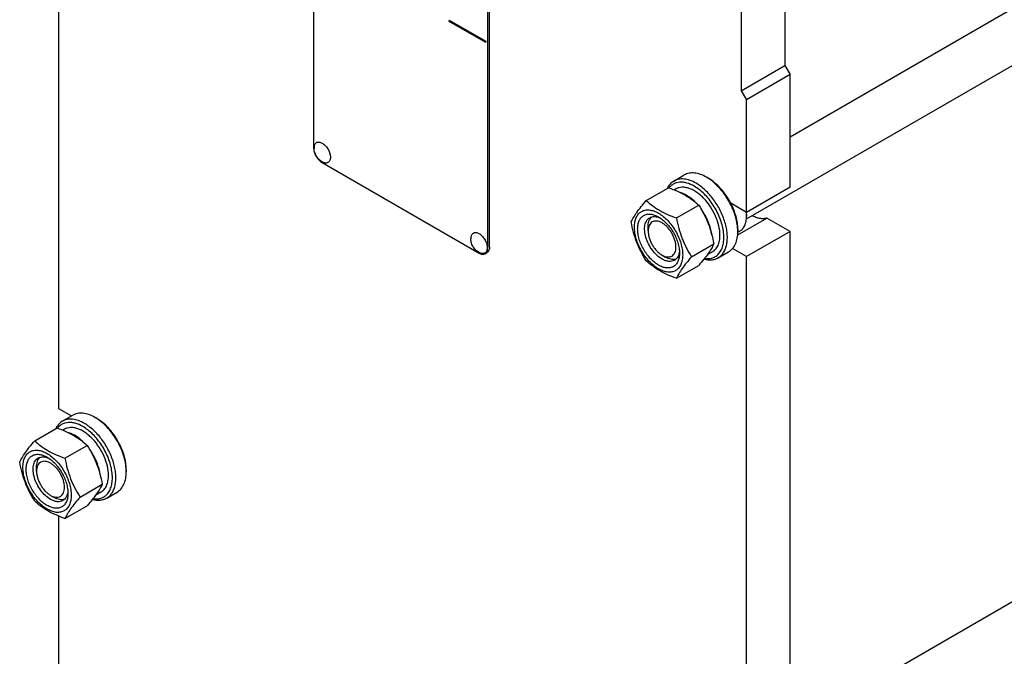
# Model space of a CAD drawing. Units: millimetres. Extents: x 0 to 4200, y -3 to 2970.
# Drawn here: x 3026 to 3426, y 1701 to 1960 of the extents above; entities that cross this region are included whole.
import ezdxf

# ---------------------------------------------------------------- set-up
doc = ezdxf.new("R2010")
doc.units = ezdxf.units.MM
doc.header["$LTSCALE"] = 231
doc.layers.get('0').update_dxf_attribs({"linetype": 'CONTINUOUS'})

msp = doc.modelspace()

# ---------------------------------------------------------------- linework, layer by layer
at = {"color": 7, "linetype": 'Continuous'}
for p, q in [((3145.612, 2030.41), (3145.612, 1907.935)), ((3339.006, 1912.339), (3533.357, 2024.547)), ((3321.289, 1879.016), (3547.483, 2009.609)), ((3042.02, 1999.172), (3042.02, 1801.992)), ((3216.323, 1867.111), (3216.323, 1989.586)), ((3217.03, 1867.519), (3217.03, 1989.994)), ((3336.885, 1982.035), (3336.885, 1941.21)), ((3319.207, 1971.829), (3319.207, 1931.003)), ((3200.766, 1959.538), (3200.554, 1959.416)), ((3200.554, 1959.416), (3200.554, 1959.253)), ((3215.404, 1950.843), (3200.554, 1959.416)), ((3200.554, 1959.253), (3215.404, 1950.68)), ((3215.616, 1950.965), (3200.766, 1959.538)), ((3215.616, 1950.965), (3215.404, 1950.843)), ((3215.404, 1950.68), (3215.404, 1950.843)), ((3215.616, 1950.802), (3215.404, 1950.68)), ((3215.616, 1950.802), (3215.616, 1950.965)), ((3319.207, 1931.003), (3336.885, 1941.21)), ((3336.885, 1941.21), (3339.006, 1937.535)), ((3339.006, 1937.535), (3321.329, 1927.329)), ((3339.006, 1891.811), (3339.006, 1937.535)), ((3319.207, 1931.003), (3321.329, 1927.329)), ((3321.329, 1881.605), (3321.329, 1927.329)), ((3149.147, 1901.811), (3212.787, 1865.069)), ((3291.822, 1894.336), (3296.065, 1896.785)), ((3305.772, 1895.485), (3305.065, 1895.893)), ((3280.64, 1886.414), (3289.665, 1891.624)), ((3292.74, 1891.113), (3292.046, 1890.712)), ((3339.006, 1891.811), (3321.329, 1881.605)), ((3292.888, 1879.343), (3301.913, 1884.553)), ((3321.329, 1881.605), (3314.937, 1885.295)), ((3317.733, 1872.458), (3329.573, 1879.294)), ((3321.3, 1881.603), (3321.299, 1881.622)), ((3321.328, 1880.788), (3321.328, 1879.972)), ((3339.006, 1873.848), (3329.573, 1879.294)), ((3281.377, 1874.052), (3281.377, 1875.685)), ((3317.793, 1874.665), (3317.793, 1873.848)), ((3317.788, 1873.531), (3318.636, 1874.021)), ((3339.006, 1873.848), (3321.329, 1863.642)), ((3339.006, 1650.943), (3339.006, 1873.848)), ((3299.011, 1863.56), (3308.037, 1868.77)), ((3321.329, 1863.642), (3315.648, 1866.922)), ((3215.287, 1864.822), (3215.994, 1865.23)), ((3287.034, 1864.254), (3288.448, 1863.438)), ((3307.49, 1865.565), (3305.372, 1864.342)), ((3309.822, 1863.159), (3314.065, 1865.608)), ((3321.329, 1640.737), (3321.329, 1863.642)), ((3292.888, 1854.848), (3301.913, 1860.058)), ((3042.02, 1801.992), (3047.355, 1798.912)), ((3043.627, 1796.76), (3047.87, 1799.209)), ((3057.577, 1797.909), (3056.87, 1798.318)), ((3032.445, 1788.838), (3041.47, 1794.048)), ((3044.545, 1793.537), (3043.851, 1793.136)), ((3044.692, 1781.767), (3053.717, 1786.977)), ((3339.006, 1671.471), (3533.357, 1783.679)), ((3033.181, 1776.477), (3033.181, 1778.109)), ((3069.597, 1777.089), (3069.597, 1776.273)), ((3050.816, 1765.984), (3059.841, 1771.194)), ((3038.838, 1766.679), (3040.252, 1765.862)), ((3059.295, 1767.989), (3057.176, 1766.766)), ((3061.627, 1765.583), (3065.869, 1768.032)), ((3044.692, 1757.272), (3053.717, 1762.482)), ((3042.02, 1758.304), (3042.02, 1642.971))]:
    msp.add_line(p, q, dxfattribs=at)
for centre, radius, start, end in [((3151.498, 1907.578), 5.672, 172.49041, 180.01696), ((3296.163, 1880.491), 17.791, 57.34712, 59.97236), ((3307.05, 1879.884), 14.281, 3.62144, 7.17713), ((3309.436, 1880.784), 11.892, 0.02, 3.94658), ((3308.493, 1879.968), 12.835, 0.01721, 3.65418), ((3300.24, 1873.845), 17.553, 0.00939, 2.67022), ((3215.138, 1870.836), 5.672, 172.49041, 180.01696), ((3047.967, 1782.915), 17.791, 57.34712, 59.97236)]:
    msp.add_arc(centre, radius, start, end, dxfattribs=at)
for points, knots in [([(3145.612, 1907.935), (3145.612, 1907.355), (3145.829, 1906.133), (3146.587, 1904.415), (3147.696, 1902.9), (3148.645, 1902.101), (3149.147, 1901.811)], [0, 0, 0, 0, 0.2372194, 0.5000011, 0.7627822, 1, 1, 1, 1]), ([(3149.612, 1901.846), (3149.333, 1901.961), (3148.794, 1902.238), (3148.059, 1902.773), (3147.41, 1903.412), (3146.675, 1904.378), (3146.018, 1905.761), (3145.826, 1906.974), (3145.826, 1907.576)], [0, 0, 0, 0, 0.1247624, 0.2496447, 0.3748122, 0.5003041, 0.7507496, 1, 1, 1, 1]), ([(3145.874, 1908.319), (3145.902, 1908.527), (3145.989, 1908.919), (3146.242, 1909.439), (3146.605, 1909.837), (3147.066, 1910.091), (3147.601, 1910.186), (3148.182, 1910.125), (3148.791, 1909.917), (3149.408, 1909.57), (3150.015, 1909.098), (3150.797, 1908.311), (3151.616, 1907.132), (3152.268, 1905.59), (3152.453, 1904.501), (3152.453, 1903.985)], [0, 0, 0, 0, 0.0559044, 0.106194, 0.1524835, 0.1974282, 0.2440976, 0.2950366, 0.3517138, 0.414521, 0.4830067, 0.5561178, 0.7099091, 0.8623517, 1, 1, 1, 1]), ([(3152.453, 1903.985), (3152.453, 1903.768), (3152.423, 1903.354), (3152.271, 1902.78), (3152.016, 1902.299), (3151.663, 1901.932), (3151.221, 1901.696), (3150.714, 1901.604), (3150.163, 1901.653), (3149.797, 1901.77), (3149.612, 1901.846)], [0, 0, 0, 0, 0.1481376, 0.2820536, 0.4032972, 0.5157832, 0.6255627, 0.7394548, 0.8631333, 1, 1, 1, 1]), ([(3291.822, 1894.336), (3291.539, 1894.172), (3290.993, 1893.793), (3290.009, 1892.844), (3289.441, 1891.956), (3289.139, 1891.323)], [0, 0, 0, 0, 0.2403434, 0.4848808, 1, 1, 1, 1]), ([(3300.822, 1893.444), (3300.032, 1893.9), (3298.461, 1894.648), (3296.047, 1895.231), (3294.12, 1895.18), (3292.744, 1894.799), (3292.118, 1894.506), (3291.822, 1894.336)], [0, 0, 0, 0, 0.2895783, 0.5486311, 0.7816342, 0.8918367, 1, 1, 1, 1]), ([(3305.065, 1895.894), (3304.275, 1896.35), (3302.704, 1897.097), (3300.29, 1897.681), (3298.363, 1897.63), (3296.987, 1897.249), (3296.36, 1896.955), (3296.065, 1896.785)], [0, 0, 0, 0, 0.2895785, 0.5486312, 0.7816343, 0.8918367, 1, 1, 1, 1]), ([(3317.774, 1874.663), (3317.73, 1875.618), (3317.486, 1877.587), (3316.729, 1880.543), (3315.593, 1883.52), (3314.115, 1886.421), (3312.341, 1889.152), (3310.331, 1891.625), (3308.15, 1893.758), (3306.566, 1894.954), (3305.762, 1895.469)], [0, 0, 0, 0, 0.1155551, 0.2390001, 0.368049, 0.5, 0.6319511, 0.761, 0.8844449, 1, 1, 1, 1]), ([(3314.937, 1885.295), (3314.375, 1886.384), (3313.126, 1888.474), (3310.92, 1891.294), (3308.481, 1893.674), (3306.685, 1894.958), (3305.772, 1895.485)], [0, 0, 0, 0, 0.26509, 0.5250556, 0.772158, 1, 1, 1, 1]), ([(3289.665, 1891.624), (3290.881, 1891.188), (3293.23, 1890.27), (3296.521, 1888.632), (3299.416, 1886.728), (3301.122, 1885.287), (3301.913, 1884.553)], [0, 0, 0, 0, 0.2720295, 0.5307148, 0.772826, 1, 1, 1, 1]), ([(3300.115, 1892.219), (3299.165, 1892.768), (3297.695, 1893.431), (3295.68, 1893.841), (3294.287, 1893.887), (3292.982, 1893.677), (3291.791, 1893.212), (3290.738, 1892.498), (3290.154, 1891.88), (3289.892, 1891.543)], [0, 0, 0, 0, 0.2928736, 0.4244709, 0.5471931, 0.6630317, 0.7748212, 0.8859741, 1, 1, 1, 1]), ([(3310.545, 1872.317), (3310.545, 1873.578), (3310.192, 1876.229), (3308.876, 1880.121), (3306.848, 1883.87), (3304.663, 1886.667), (3302.698, 1888.561), (3301.192, 1889.74), (3299.661, 1890.677), (3298.137, 1891.35), (3296.65, 1891.745), (3295.229, 1891.85), (3293.906, 1891.656), (3293.104, 1891.323), (3292.74, 1891.113)], [0, 0, 0, 0, 0.1286232, 0.2701534, 0.4172438, 0.5615261, 0.6301773, 0.6953161, 0.7563118, 0.8127939, 0.8647357, 0.9125486, 0.9571586, 1, 1, 1, 1]), ([(3304.288, 1862.912), (3304.911, 1862.819), (3306.14, 1862.766), (3307.903, 1863.173), (3309.428, 1864.07), (3310.645, 1865.416), (3311.519, 1867.146), (3312.037, 1869.197), (3312.196, 1871.512), (3311.994, 1874.023), (3311.44, 1876.66), (3310.55, 1879.346), (3309.35, 1882.001), (3307.877, 1884.548), (3306.173, 1886.911), (3304.289, 1889.02), (3302.281, 1890.812), (3300.842, 1891.8), (3300.115, 1892.219)], [0, 0, 0, 0, 0.0493177, 0.0950867, 0.1396054, 0.1855089, 0.2350611, 0.2896954, 0.3499614, 0.41568, 0.4861297, 0.5602061, 0.6365497, 0.7136558, 0.7899725, 0.8639964, 0.934372, 1, 1, 1, 1]), ([(3309.822, 1863.159), (3310.266, 1863.415), (3311.107, 1864.059), (3312.12, 1865.339), (3312.876, 1866.904), (3313.366, 1868.717), (3313.584, 1870.739), (3313.528, 1872.928), (3313.201, 1875.239), (3312.399, 1878.472), (3310.776, 1882.488), (3308.053, 1886.917), (3305.232, 1890.127), (3302.754, 1892.212), (3301.469, 1893.071), (3300.822, 1893.444)], [0, 0, 0, 0, 0.0428328, 0.0874339, 0.1352373, 0.1871689, 0.2436398, 0.3046235, 0.3697495, 0.4383871, 0.5826408, 0.7297018, 0.8712032, 0.9375802, 1, 1, 1, 1]), ([(3274.516, 1877.701), (3274.807, 1878.329), (3275.512, 1879.672), (3276.868, 1881.752), (3278.613, 1884.032), (3279.933, 1885.597), (3280.64, 1886.414)], [0, 0, 0, 0, 0.1941907, 0.4252957, 0.6965307, 1, 1, 1, 1]), ([(3280.64, 1886.414), (3281.431, 1885.68), (3283.137, 1884.239), (3286.032, 1882.335), (3289.323, 1880.697), (3291.672, 1879.779), (3292.888, 1879.343)], [0, 0, 0, 0, 0.227174, 0.4692852, 0.7279705, 1, 1, 1, 1]), ([(3300.302, 1885.955), (3299.422, 1886.81), (3297.628, 1888.274), (3295.536, 1889.306), (3294.508, 1889.615)], [0, 0, 0, 0, 0.5332552, 1, 1, 1, 1]), ([(3275.826, 1875.624), (3275.826, 1876.326), (3275.933, 1877.661), (3276.472, 1879.494), (3277.248, 1880.758), (3278.031, 1881.529), (3278.683, 1881.984), (3279.404, 1882.321), (3280.463, 1882.614), (3281.945, 1882.654), (3283.803, 1882.204), (3285.714, 1881.295), (3287.614, 1879.963), (3289.437, 1878.258), (3291.116, 1876.243), (3292.589, 1873.993), (3293.801, 1871.593), (3294.706, 1869.131), (3295.271, 1866.701), (3295.413, 1865.09), (3295.413, 1864.316)], [0, 0, 0, 0, 0.0603605, 0.1143581, 0.1629258, 0.1858965, 0.2084422, 0.2309879, 0.2539585, 0.3025258, 0.3565229, 0.4168828, 0.483448, 0.5552712, 0.630872, 0.7084408, 0.7860096, 0.8616107, 0.9334343, 1, 1, 1, 1]), ([(3301.913, 1884.553), (3302.655, 1883.385), (3304.069, 1880.969), (3305.825, 1877.11), (3307.147, 1873.015), (3307.769, 1870.195), (3308.037, 1868.77)], [0, 0, 0, 0, 0.2437272, 0.4921422, 0.7447941, 1, 1, 1, 1]), ([(3307.24, 1872.394), (3307.129, 1873.289), (3306.755, 1875.116), (3305.828, 1877.81), (3304.549, 1880.452), (3303.487, 1882.122), (3302.909, 1882.923)], [0, 0, 0, 0, 0.235417, 0.4847932, 0.7419391, 1, 1, 1, 1]), ([(3317.793, 1874.665), (3317.793, 1875.513), (3317.655, 1877.271), (3317.096, 1879.933), (3316.194, 1882.646), (3315.39, 1884.419), (3314.937, 1885.295)], [0, 0, 0, 0, 0.2291104, 0.4749185, 0.7334959, 1, 1, 1, 1]), ([(3285.62, 1860.172), (3285.039, 1860.507), (3283.891, 1861.311), (3282.313, 1862.788), (3280.858, 1864.534), (3279.582, 1866.484), (3278.532, 1868.564), (3277.747, 1870.696), (3277.257, 1872.803), (3277.081, 1874.805), (3277.226, 1876.633), (3277.695, 1878.222), (3278.484, 1879.512), (3279.579, 1880.433), (3280.924, 1880.921), (3282.436, 1880.959), (3284.046, 1880.571), (3285.093, 1880.072), (3285.62, 1879.768)], [0, 0, 0, 0, 0.0665861, 0.1384319, 0.2140567, 0.2916499, 0.3692432, 0.4448682, 0.5167145, 0.5833012, 0.6436808, 0.6976954, 0.7462784, 0.7916514, 0.8370242, 0.8856068, 0.9396209, 1, 1, 1, 1]), ([(3287.034, 1862.621), (3286.294, 1863.049), (3284.857, 1864.154), (3283.018, 1866.247), (3281.504, 1868.709), (3280.441, 1871.339), (3279.987, 1873.563), (3279.944, 1875.235), (3280.065, 1876.359), (3280.337, 1877.366), (3280.758, 1878.235), (3281.32, 1878.947), (3281.787, 1879.304), (3282.034, 1879.447)], [0, 0, 0, 0, 0.1286453, 0.2702004, 0.4173171, 0.5616255, 0.6952612, 0.756268, 0.8127603, 0.8647115, 0.912533, 0.957151, 1, 1, 1, 1]), ([(3281.377, 1875.685), (3281.377, 1876.105), (3281.43, 1876.91), (3281.695, 1878.039), (3282.137, 1879.009), (3282.56, 1879.546), (3282.794, 1879.77)], [0, 0, 0, 0, 0.2841254, 0.5437019, 0.7806161, 1, 1, 1, 1]), ([(3282.034, 1879.447), (3282.323, 1879.614), (3282.974, 1879.867), (3284.054, 1879.957), (3285.21, 1879.77), (3285.974, 1879.484), (3286.359, 1879.304)], [0, 0, 0, 0, 0.2231383, 0.4586864, 0.7159739, 1, 1, 1, 1]), ([(3285.62, 1879.768), (3286.201, 1879.432), (3287.348, 1878.628), (3288.927, 1877.151), (3290.382, 1875.405), (3291.658, 1873.456), (3292.708, 1871.376), (3293.492, 1869.243), (3293.982, 1867.138), (3294.105, 1865.742), (3294.105, 1865.071)], [0, 0, 0, 0, 0.1141547, 0.2373263, 0.3669759, 0.4999999, 0.6330239, 0.7626735, 0.8858451, 1, 1, 1, 1]), ([(3292.888, 1879.343), (3293.155, 1877.918), (3293.777, 1875.098), (3295.099, 1871.002), (3296.855, 1867.144), (3298.269, 1864.728), (3299.011, 1863.56)], [0, 0, 0, 0, 0.2552059, 0.5078578, 0.7562728, 1, 1, 1, 1]), ([(3318.636, 1874.021), (3318.849, 1874.144), (3319.259, 1874.43), (3319.994, 1875.153), (3320.722, 1876.34), (3321.229, 1878.06), (3321.328, 1879.313), (3321.328, 1879.972)], [0, 0, 0, 0, 0.1081626, 0.2183643, 0.4513669, 0.7104201, 1, 1, 1, 1]), ([(3329.573, 1879.294), (3329.138, 1879.149), (3328.186, 1878.979), (3326.681, 1879.086), (3325.102, 1879.534), (3324.071, 1880.028), (3323.552, 1880.321)], [0, 0, 0, 0, 0.2194131, 0.4559482, 0.7153855, 1, 1, 1, 1]), ([(3280.64, 1861.918), (3279.898, 1863.087), (3278.484, 1865.503), (3276.728, 1869.361), (3275.406, 1873.457), (3274.784, 1876.277), (3274.516, 1877.701)], [0, 0, 0, 0, 0.2437272, 0.4921422, 0.7447941, 1, 1, 1, 1]), ([(3295.413, 1864.316), (3295.413, 1863.614), (3295.307, 1862.279), (3294.767, 1860.446), (3293.992, 1859.182), (3293.208, 1858.411), (3292.556, 1857.956), (3291.836, 1857.619), (3290.777, 1857.325), (3289.294, 1857.286), (3287.436, 1857.735), (3285.525, 1858.644), (3283.625, 1859.976), (3281.803, 1861.681), (3280.124, 1863.696), (3278.651, 1865.946), (3277.439, 1868.347), (3276.533, 1870.809), (3275.968, 1873.239), (3275.826, 1874.85), (3275.826, 1875.624)], [0, 0, 0, 0, 0.0603605, 0.1143581, 0.1629258, 0.1858965, 0.2084422, 0.2309879, 0.2539585, 0.3025258, 0.3565229, 0.4168828, 0.483448, 0.5552712, 0.630872, 0.7084408, 0.7860096, 0.8616107, 0.9334343, 1, 1, 1, 1]), ([(3287.034, 1877.318), (3286.683, 1877.521), (3285.984, 1877.853), (3284.911, 1878.112), (3283.904, 1878.087), (3283.007, 1877.762), (3282.277, 1877.147), (3281.751, 1876.288), (3281.438, 1875.229), (3281.377, 1874.458), (3281.377, 1874.052)], [0, 0, 0, 0, 0.1448986, 0.2745221, 0.3911111, 0.4999971, 0.6088837, 0.7254741, 0.8550997, 1, 1, 1, 1]), ([(3287.034, 1864.254), (3287.385, 1864.052), (3288.083, 1863.719), (3289.157, 1863.46), (3290.164, 1863.486), (3291.061, 1863.811), (3291.791, 1864.425), (3292.317, 1865.285), (3292.629, 1866.344), (3292.726, 1867.563), (3292.609, 1868.898), (3292.282, 1870.302), (3291.759, 1871.724), (3291.059, 1873.11), (3290.208, 1874.41), (3289.239, 1875.574), (3288.186, 1876.559), (3287.421, 1877.095), (3287.034, 1877.318)], [0, 0, 0, 0, 0.0603792, 0.1143933, 0.1629759, 0.2083487, 0.2537217, 0.3023047, 0.3563193, 0.4166989, 0.4832856, 0.5551319, 0.6307569, 0.7083502, 0.7859434, 0.8615682, 0.9334141, 1, 1, 1, 1]), ([(3213.252, 1865.104), (3212.973, 1865.22), (3212.433, 1865.496), (3211.699, 1866.031), (3211.05, 1866.67), (3210.315, 1867.637), (3209.658, 1869.019), (3209.466, 1870.232), (3209.466, 1870.835)], [0, 0, 0, 0, 0.1247624, 0.2496447, 0.3748122, 0.5003041, 0.7507496, 1, 1, 1, 1]), ([(3209.514, 1871.578), (3209.542, 1871.785), (3209.629, 1872.177), (3209.881, 1872.697), (3210.245, 1873.096), (3210.706, 1873.349), (3211.241, 1873.444), (3211.822, 1873.383), (3212.431, 1873.175), (3213.048, 1872.829), (3213.655, 1872.357), (3214.437, 1871.569), (3215.256, 1870.391), (3215.908, 1868.848), (3216.093, 1867.759), (3216.093, 1867.243)], [0, 0, 0, 0, 0.0559044, 0.106194, 0.1524835, 0.1974282, 0.2440976, 0.2950366, 0.3517138, 0.414521, 0.4830067, 0.5561178, 0.7099091, 0.8623517, 1, 1, 1, 1]), ([(3281.377, 1874.052), (3281.377, 1873.605), (3281.459, 1872.675), (3281.785, 1871.271), (3282.308, 1869.849), (3283.008, 1868.462), (3283.859, 1867.163), (3284.829, 1865.999), (3285.882, 1865.014), (3286.646, 1864.478), (3287.034, 1864.254)], [0, 0, 0, 0, 0.114155, 0.2373266, 0.3669762, 0.5000002, 0.6330242, 0.7626738, 0.8858455, 1, 1, 1, 1]), ([(3307.49, 1865.565), (3307.732, 1865.705), (3308.197, 1866.029), (3309.031, 1866.85), (3309.857, 1868.196), (3310.432, 1870.148), (3310.545, 1871.57), (3310.545, 1872.317)], [0, 0, 0, 0, 0.1081628, 0.2183648, 0.4513675, 0.7104206, 1, 1, 1, 1]), ([(3314.065, 1865.608), (3314.36, 1865.778), (3314.928, 1866.175), (3315.945, 1867.176), (3316.953, 1868.819), (3317.655, 1871.201), (3317.793, 1872.936), (3317.793, 1873.848)], [0, 0, 0, 0, 0.1081626, 0.2183643, 0.4513669, 0.7104201, 1, 1, 1, 1]), ([(3216.093, 1867.243), (3216.093, 1867.026), (3216.063, 1866.613), (3215.911, 1866.038), (3215.656, 1865.558), (3215.302, 1865.19), (3214.861, 1864.955), (3214.354, 1864.862), (3213.803, 1864.911), (3213.437, 1865.028), (3213.252, 1865.104)], [0, 0, 0, 0, 0.1481376, 0.2820536, 0.4032972, 0.5157832, 0.6255627, 0.7394548, 0.8631333, 1, 1, 1, 1]), ([(3215.287, 1864.822), (3215.452, 1864.917), (3215.761, 1865.176), (3216.089, 1865.713), (3216.284, 1866.375), (3216.323, 1866.857), (3216.323, 1867.111)], [0, 0, 0, 0, 0.2177726, 0.4509519, 0.7102012, 1, 1, 1, 1]), ([(3217.03, 1867.519), (3217.03, 1867.265), (3216.992, 1866.784), (3216.796, 1866.122), (3216.468, 1865.585), (3216.159, 1865.325), (3215.994, 1865.23)], [0, 0, 0, 0, 0.2897988, 0.5490481, 0.7822274, 1, 1, 1, 1]), ([(3308.037, 1868.77), (3307.746, 1868.143), (3307.041, 1866.799), (3305.685, 1864.719), (3303.94, 1862.439), (3302.62, 1860.875), (3301.913, 1860.058)], [0, 0, 0, 0, 0.1941907, 0.4252957, 0.6965307, 1, 1, 1, 1]), ([(3212.787, 1865.069), (3213.007, 1864.943), (3213.443, 1864.735), (3214.114, 1864.573), (3214.743, 1864.589), (3215.122, 1864.726), (3215.287, 1864.822)], [0, 0, 0, 0, 0.2897978, 0.5490468, 0.7822265, 1, 1, 1, 1]), ([(3294.105, 1865.071), (3294.105, 1864.463), (3294.013, 1863.306), (3293.545, 1861.718), (3292.756, 1860.428), (3291.66, 1859.507), (3290.315, 1859.019), (3288.804, 1858.981), (3287.194, 1859.369), (3286.146, 1859.868), (3285.62, 1860.172)], [0, 0, 0, 0, 0.1449003, 0.2745259, 0.3911163, 0.5000029, 0.608889, 0.7254779, 0.8551016, 1, 1, 1, 1]), ([(3292.034, 1862.126), (3291.704, 1861.936), (3290.946, 1861.66), (3289.687, 1861.629), (3288.346, 1861.952), (3287.473, 1862.368), (3287.034, 1862.621)], [0, 0, 0, 0, 0.2177734, 0.450953, 0.7102018, 1, 1, 1, 1]), ([(3292.687, 1862.62), (3292.376, 1862.531), (3291.701, 1862.435), (3290.642, 1862.537), (3289.534, 1862.872), (3288.811, 1863.228), (3288.448, 1863.438)], [0, 0, 0, 0, 0.2194143, 0.4563593, 0.7159309, 1, 1, 1, 1]), ([(3294.073, 1865.942), (3294.036, 1865.518), (3293.902, 1864.715), (3293.485, 1863.62), (3292.867, 1862.73), (3292.323, 1862.293), (3292.034, 1862.126)], [0, 0, 0, 0, 0.2840166, 0.5413011, 0.776853, 1, 1, 1, 1]), ([(3299.011, 1863.56), (3298.304, 1862.743), (3296.984, 1861.179), (3295.24, 1858.898), (3293.883, 1856.818), (3293.178, 1855.475), (3292.888, 1854.848)], [0, 0, 0, 0, 0.3034693, 0.5747043, 0.8058093, 1, 1, 1, 1]), ([(3304.084, 1862.658), (3304.603, 1862.517), (3305.628, 1862.317), (3307.148, 1862.292), (3308.564, 1862.557), (3309.426, 1862.93), (3309.822, 1863.159)], [0, 0, 0, 0, 0.2732345, 0.5275758, 0.767653, 1, 1, 1, 1]), ([(3292.888, 1854.848), (3291.672, 1855.284), (3289.323, 1856.202), (3286.032, 1857.84), (3283.137, 1859.744), (3281.431, 1861.185), (3280.64, 1861.918)], [0, 0, 0, 0, 0.2720295, 0.5307148, 0.772826, 1, 1, 1, 1]), ([(3056.87, 1798.318), (3056.079, 1798.774), (3054.508, 1799.522), (3052.095, 1800.105), (3050.167, 1800.054), (3048.791, 1799.673), (3048.165, 1799.38), (3047.87, 1799.209)], [0, 0, 0, 0, 0.2895785, 0.5486312, 0.7816343, 0.8918367, 1, 1, 1, 1]), ([(3043.627, 1796.76), (3043.343, 1796.596), (3042.797, 1796.218), (3041.813, 1795.269), (3041.246, 1794.38), (3040.943, 1793.747)], [0, 0, 0, 0, 0.2403434, 0.4848808, 1, 1, 1, 1]), ([(3051.92, 1794.644), (3050.97, 1795.192), (3049.5, 1795.855), (3047.484, 1796.265), (3046.091, 1796.311), (3044.787, 1796.101), (3043.596, 1795.636), (3042.542, 1794.923), (3041.958, 1794.305), (3041.696, 1793.967)], [0, 0, 0, 0, 0.2928736, 0.4244709, 0.5471931, 0.6630317, 0.7748212, 0.8859741, 1, 1, 1, 1]), ([(3052.627, 1795.868), (3051.837, 1796.325), (3050.265, 1797.072), (3047.852, 1797.656), (3045.925, 1797.605), (3044.549, 1797.224), (3043.922, 1796.93), (3043.627, 1796.76)], [0, 0, 0, 0, 0.2895783, 0.5486311, 0.7816342, 0.8918367, 1, 1, 1, 1]), ([(3056.092, 1765.337), (3056.716, 1765.243), (3057.944, 1765.19), (3059.707, 1765.597), (3061.232, 1766.494), (3062.45, 1767.84), (3063.323, 1769.57), (3063.842, 1771.622), (3064, 1773.936), (3063.799, 1776.447), (3063.244, 1779.084), (3062.354, 1781.77), (3061.155, 1784.426), (3059.681, 1786.973), (3057.977, 1789.336), (3056.094, 1791.444), (3054.086, 1793.237), (3052.646, 1794.224), (3051.92, 1794.644)], [0, 0, 0, 0, 0.0493177, 0.0950867, 0.1396054, 0.1855089, 0.2350611, 0.2896954, 0.3499614, 0.41568, 0.4861297, 0.5602061, 0.6365497, 0.7136558, 0.7899725, 0.8639964, 0.934372, 1, 1, 1, 1]), ([(3061.627, 1765.583), (3062.071, 1765.839), (3062.912, 1766.483), (3063.924, 1767.763), (3064.681, 1769.329), (3065.171, 1771.141), (3065.389, 1773.163), (3065.333, 1775.352), (3065.006, 1777.664), (3064.204, 1780.896), (3062.58, 1784.912), (3059.857, 1789.341), (3057.036, 1792.551), (3054.558, 1794.637), (3053.274, 1795.495), (3052.627, 1795.868)], [0, 0, 0, 0, 0.0428328, 0.0874339, 0.1352373, 0.1871689, 0.2436398, 0.3046235, 0.3697495, 0.4383871, 0.5826408, 0.7297018, 0.8712032, 0.9375802, 1, 1, 1, 1]), ([(3069.597, 1776.273), (3069.597, 1777.242), (3069.426, 1779.258), (3068.741, 1782.303), (3067.641, 1785.394), (3066.164, 1788.422), (3064.363, 1791.282), (3062.299, 1793.875), (3060.045, 1796.109), (3058.402, 1797.358), (3057.566, 1797.894)], [0, 0, 0, 0, 0.1135118, 0.2357641, 0.3644359, 0.4966805, 0.6293831, 0.7593953, 0.8837681, 1, 1, 1, 1]), ([(3069.597, 1777.089), (3069.597, 1778.039), (3069.423, 1780.017), (3068.73, 1783), (3067.618, 1786.021), (3066.131, 1788.968), (3064.323, 1791.729), (3062.262, 1794.203), (3060.025, 1796.295), (3058.4, 1797.434), (3057.577, 1797.909)], [0, 0, 0, 0, 0.1141549, 0.2373264, 0.366976, 0.5, 0.633024, 0.7626736, 0.8858451, 1, 1, 1, 1]), ([(3041.47, 1794.048), (3042.685, 1793.612), (3045.035, 1792.694), (3048.326, 1791.056), (3051.221, 1789.152), (3052.927, 1787.711), (3053.717, 1786.977)], [0, 0, 0, 0, 0.2720295, 0.5307148, 0.772826, 1, 1, 1, 1]), ([(3062.35, 1774.742), (3062.35, 1776.002), (3061.997, 1778.653), (3060.681, 1782.546), (3058.652, 1786.295), (3056.468, 1789.092), (3054.502, 1790.985), (3052.996, 1792.164), (3051.465, 1793.101), (3049.941, 1793.774), (3048.454, 1794.17), (3047.033, 1794.274), (3045.71, 1794.08), (3044.908, 1793.747), (3044.545, 1793.537)], [0, 0, 0, 0, 0.1286232, 0.2701534, 0.4172438, 0.5615261, 0.6301773, 0.6953161, 0.7563118, 0.8127939, 0.8647357, 0.9125486, 0.9571586, 1, 1, 1, 1]), ([(3052.106, 1788.38), (3051.226, 1789.234), (3049.433, 1790.699), (3047.34, 1791.73), (3046.312, 1792.04)], [0, 0, 0, 0, 0.5332552, 1, 1, 1, 1]), ([(3026.321, 1780.126), (3026.611, 1780.753), (3027.316, 1782.097), (3028.673, 1784.176), (3030.417, 1786.457), (3031.737, 1788.021), (3032.445, 1788.838)], [0, 0, 0, 0, 0.1941907, 0.4252957, 0.6965307, 1, 1, 1, 1]), ([(3032.445, 1788.838), (3033.235, 1788.104), (3034.941, 1786.663), (3037.836, 1784.759), (3041.127, 1783.121), (3043.477, 1782.203), (3044.692, 1781.767)], [0, 0, 0, 0, 0.227174, 0.4692852, 0.7279705, 1, 1, 1, 1]), ([(3053.717, 1786.977), (3054.46, 1785.809), (3055.873, 1783.393), (3057.629, 1779.535), (3058.951, 1775.439), (3059.574, 1772.619), (3059.841, 1771.194)], [0, 0, 0, 0, 0.2437272, 0.4921422, 0.7447941, 1, 1, 1, 1]), ([(3027.631, 1778.048), (3027.631, 1778.75), (3027.737, 1780.085), (3028.277, 1781.918), (3029.052, 1783.182), (3029.836, 1783.953), (3030.488, 1784.408), (3031.208, 1784.745), (3032.267, 1785.039), (3033.75, 1785.078), (3035.607, 1784.629), (3037.519, 1783.72), (3039.418, 1782.388), (3041.241, 1780.683), (3042.92, 1778.668), (3044.393, 1776.418), (3045.605, 1774.017), (3046.511, 1771.555), (3047.076, 1769.125), (3047.218, 1767.514), (3047.218, 1766.74)], [0, 0, 0, 0, 0.0603605, 0.1143581, 0.1629258, 0.1858965, 0.2084422, 0.2309879, 0.2539585, 0.3025258, 0.3565229, 0.4168828, 0.483448, 0.5552712, 0.630872, 0.7084408, 0.7860096, 0.8616107, 0.9334343, 1, 1, 1, 1]), ([(3037.424, 1762.596), (3036.843, 1762.931), (3035.696, 1763.736), (3034.117, 1765.213), (3032.662, 1766.959), (3031.386, 1768.908), (3030.336, 1770.988), (3029.551, 1773.121), (3029.062, 1775.227), (3028.885, 1777.23), (3029.031, 1779.057), (3029.499, 1780.646), (3030.288, 1781.936), (3031.383, 1782.857), (3032.729, 1783.345), (3034.24, 1783.383), (3035.85, 1782.995), (3036.897, 1782.496), (3037.424, 1782.192)], [0, 0, 0, 0, 0.0665861, 0.1384319, 0.2140567, 0.2916499, 0.3692432, 0.4448682, 0.5167145, 0.5833012, 0.6436808, 0.6976954, 0.7462784, 0.7916514, 0.8370242, 0.8856068, 0.9396209, 1, 1, 1, 1]), ([(3059.045, 1774.819), (3058.933, 1775.714), (3058.56, 1777.54), (3057.632, 1780.234), (3056.353, 1782.876), (3055.292, 1784.546), (3054.713, 1785.347)], [0, 0, 0, 0, 0.235417, 0.4847932, 0.7419391, 1, 1, 1, 1]), ([(3032.445, 1764.343), (3031.702, 1765.511), (3030.289, 1767.927), (3028.533, 1771.785), (3027.211, 1775.881), (3026.588, 1778.701), (3026.321, 1780.126)], [0, 0, 0, 0, 0.2437272, 0.4921422, 0.7447941, 1, 1, 1, 1]), ([(3038.838, 1765.046), (3038.098, 1765.473), (3036.661, 1766.579), (3034.822, 1768.671), (3033.308, 1771.133), (3032.245, 1773.764), (3031.791, 1775.988), (3031.748, 1777.66), (3031.87, 1778.783), (3032.142, 1779.79), (3032.562, 1780.66), (3033.125, 1781.371), (3033.592, 1781.729), (3033.838, 1781.871)], [0, 0, 0, 0, 0.1286453, 0.2702004, 0.4173171, 0.5616255, 0.6952612, 0.756268, 0.8127603, 0.8647115, 0.912533, 0.957151, 1, 1, 1, 1]), ([(3033.181, 1778.109), (3033.181, 1778.529), (3033.235, 1779.335), (3033.499, 1780.464), (3033.942, 1781.433), (3034.364, 1781.97), (3034.598, 1782.194)], [0, 0, 0, 0, 0.2841254, 0.5437019, 0.7806161, 1, 1, 1, 1]), ([(3038.838, 1779.743), (3038.487, 1779.945), (3037.789, 1780.278), (3036.716, 1780.537), (3035.708, 1780.511), (3034.811, 1780.186), (3034.081, 1779.572), (3033.555, 1778.712), (3033.243, 1777.653), (3033.181, 1776.882), (3033.181, 1776.477)], [0, 0, 0, 0, 0.1448986, 0.2745221, 0.3911111, 0.4999971, 0.6088837, 0.7254741, 0.8550997, 1, 1, 1, 1]), ([(3033.838, 1781.871), (3034.128, 1782.038), (3034.778, 1782.291), (3035.858, 1782.381), (3037.015, 1782.194), (3037.778, 1781.908), (3038.163, 1781.728)], [0, 0, 0, 0, 0.2231383, 0.4586864, 0.7159739, 1, 1, 1, 1]), ([(3037.424, 1782.192), (3038.005, 1781.857), (3039.153, 1781.052), (3040.731, 1779.575), (3042.186, 1777.83), (3043.462, 1775.88), (3044.512, 1773.8), (3045.297, 1771.667), (3045.787, 1769.562), (3045.909, 1768.166), (3045.909, 1767.495)], [0, 0, 0, 0, 0.1141547, 0.2373263, 0.3669759, 0.4999999, 0.6330239, 0.7626735, 0.8858451, 1, 1, 1, 1]), ([(3038.838, 1766.679), (3039.19, 1766.476), (3039.888, 1766.144), (3040.961, 1765.885), (3041.969, 1765.91), (3042.866, 1766.235), (3043.596, 1766.85), (3044.122, 1767.709), (3044.434, 1768.769), (3044.531, 1769.987), (3044.413, 1771.322), (3044.087, 1772.726), (3043.564, 1774.148), (3042.864, 1775.535), (3042.013, 1776.834), (3041.043, 1777.998), (3039.991, 1778.983), (3039.226, 1779.519), (3038.838, 1779.743)], [0, 0, 0, 0, 0.0603792, 0.1143933, 0.1629759, 0.2083487, 0.2537217, 0.3023047, 0.3563193, 0.4166989, 0.4832856, 0.5551319, 0.6307569, 0.7083502, 0.7859434, 0.8615682, 0.9334141, 1, 1, 1, 1]), ([(3044.692, 1781.767), (3044.959, 1780.342), (3045.582, 1777.522), (3046.904, 1773.427), (3048.66, 1769.568), (3050.074, 1767.152), (3050.816, 1765.984)], [0, 0, 0, 0, 0.2552059, 0.5078578, 0.7562728, 1, 1, 1, 1]), ([(3047.218, 1766.74), (3047.218, 1766.038), (3047.111, 1764.703), (3046.572, 1762.87), (3045.796, 1761.606), (3045.013, 1760.835), (3044.36, 1760.38), (3043.64, 1760.043), (3042.581, 1759.75), (3041.098, 1759.71), (3039.241, 1760.16), (3037.33, 1761.069), (3035.43, 1762.401), (3033.607, 1764.106), (3031.928, 1766.121), (3030.455, 1768.371), (3029.243, 1770.771), (3028.338, 1773.233), (3027.772, 1775.663), (3027.631, 1777.274), (3027.631, 1778.048)], [0, 0, 0, 0, 0.0603605, 0.1143581, 0.1629258, 0.1858965, 0.2084422, 0.2309879, 0.2539585, 0.3025258, 0.3565229, 0.4168828, 0.483448, 0.5552712, 0.630872, 0.7084408, 0.7860096, 0.8616107, 0.9334343, 1, 1, 1, 1]), ([(3033.181, 1776.477), (3033.181, 1776.029), (3033.263, 1775.099), (3033.59, 1773.695), (3034.113, 1772.273), (3034.813, 1770.887), (3035.664, 1769.587), (3036.634, 1768.423), (3037.686, 1767.438), (3038.451, 1766.902), (3038.838, 1766.679)], [0, 0, 0, 0, 0.114155, 0.2373266, 0.3669762, 0.5000002, 0.6330242, 0.7626738, 0.8858455, 1, 1, 1, 1]), ([(3059.295, 1767.989), (3059.537, 1768.129), (3060.002, 1768.453), (3060.836, 1769.274), (3061.662, 1770.621), (3062.236, 1772.572), (3062.35, 1773.994), (3062.35, 1774.742)], [0, 0, 0, 0, 0.1081628, 0.2183648, 0.4513675, 0.7104206, 1, 1, 1, 1]), ([(3065.869, 1768.032), (3066.165, 1768.203), (3066.732, 1768.599), (3067.75, 1769.6), (3068.758, 1771.244), (3069.459, 1773.626), (3069.597, 1775.36), (3069.597, 1776.273)], [0, 0, 0, 0, 0.1081626, 0.2183643, 0.4513669, 0.7104201, 1, 1, 1, 1]), ([(3059.841, 1771.194), (3059.551, 1770.567), (3058.846, 1769.223), (3057.489, 1767.144), (3055.745, 1764.863), (3054.425, 1763.299), (3053.717, 1762.482)], [0, 0, 0, 0, 0.1941907, 0.4252957, 0.6965307, 1, 1, 1, 1]), ([(3045.909, 1767.495), (3045.909, 1766.887), (3045.818, 1765.731), (3045.349, 1764.142), (3044.56, 1762.852), (3043.465, 1761.931), (3042.12, 1761.443), (3040.608, 1761.405), (3038.998, 1761.793), (3037.951, 1762.292), (3037.424, 1762.596)], [0, 0, 0, 0, 0.1449003, 0.2745259, 0.3911163, 0.5000029, 0.608889, 0.7254779, 0.8551016, 1, 1, 1, 1]), ([(3045.877, 1768.366), (3045.84, 1767.943), (3045.706, 1767.139), (3045.29, 1766.044), (3044.672, 1765.154), (3044.127, 1764.717), (3043.838, 1764.55)], [0, 0, 0, 0, 0.2840166, 0.5413011, 0.776853, 1, 1, 1, 1]), ([(3044.692, 1757.272), (3043.477, 1757.708), (3041.127, 1758.626), (3037.836, 1760.264), (3034.941, 1762.168), (3033.235, 1763.609), (3032.445, 1764.343)], [0, 0, 0, 0, 0.2720295, 0.5307148, 0.772826, 1, 1, 1, 1]), ([(3043.838, 1764.55), (3043.508, 1764.36), (3042.751, 1764.085), (3041.492, 1764.053), (3040.15, 1764.377), (3039.277, 1764.792), (3038.838, 1765.046)], [0, 0, 0, 0, 0.2177734, 0.450953, 0.7102018, 1, 1, 1, 1]), ([(3044.492, 1765.045), (3044.181, 1764.955), (3043.506, 1764.859), (3042.446, 1764.961), (3041.338, 1765.297), (3040.616, 1765.653), (3040.253, 1765.862)], [0, 0, 0, 0, 0.2194143, 0.4563593, 0.7159309, 1, 1, 1, 1]), ([(3050.816, 1765.984), (3050.108, 1765.167), (3048.789, 1763.603), (3047.044, 1761.323), (3045.687, 1759.243), (3044.983, 1757.899), (3044.692, 1757.272)], [0, 0, 0, 0, 0.3034693, 0.5747043, 0.8058093, 1, 1, 1, 1]), ([(3055.889, 1765.082), (3056.408, 1764.941), (3057.432, 1764.742), (3058.952, 1764.716), (3060.369, 1764.981), (3061.231, 1765.354), (3061.627, 1765.583)], [0, 0, 0, 0, 0.2732345, 0.5275758, 0.767653, 1, 1, 1, 1])]:
    msp.add_open_spline(points, degree=3, knots=knots, dxfattribs=at)

doc.saveas('drawing.dxf')
